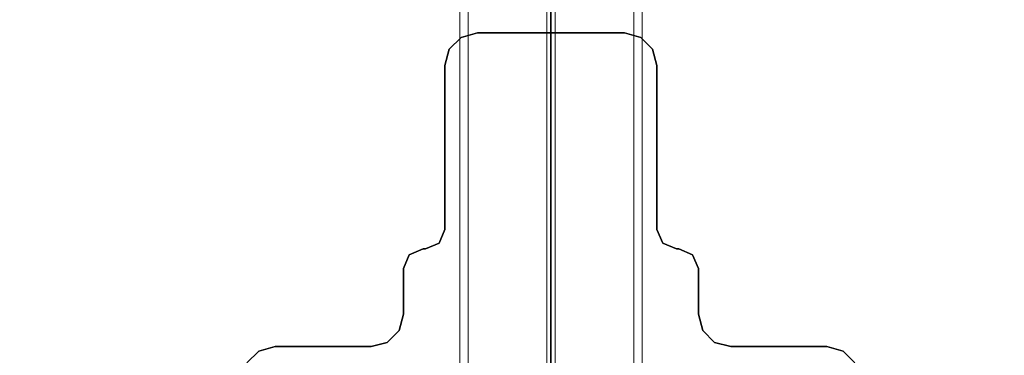
# Model space of a CAD drawing. Units: inches. Extents: x -21 to 130, y -6 to 116.
# Drawn here: x 54 to 65, y 79 to 83 of the extents above; entities that cross this region are included whole.
import ezdxf

# ---------------------------------------------------------------- set-up
doc = ezdxf.new("R2010")
doc.units = ezdxf.units.IN
doc.header["$MEASUREMENT"] = 0
for name, color, linetype in [('WKSURF', 6, 'Continuous'), ('WKSURF-LAM', 6, 'Continuous'), ('WKSURF-LEG', 6, 'Continuous'), ('WKSURF-TOPEDGE', 6, 'Continuous')]:
    doc.layers.add(name, color=color, linetype=linetype)
for name, color, linetype, lineweight in [('WORKTL-CLAMP', 3, 'Continuous', 9), ('WORKTL-CLAMPLINER', 3, 'Continuous', 9), ('WORKTL-SCREEN', 3, 'Continuous', 9)]:
    doc.layers.add(name, color=color, linetype=linetype, lineweight=lineweight)

# ---------------------------------------------------------------- blocks, each defined once
blk = doc.blocks.new('VFGS10_2460L081_0T')
at = {"layer": 'WKSURF-LAM', "invisible_edges": 5}
for points in [[(60, 0, 28.51), (0, 0, 28.51), (0, -22.88, 28.51), (60, -22.88, 28.51)], [(60, 0, 27.45), (0, 0, 27.45), (0, -22.88, 27.45), (60, -22.88, 27.45)]]:
    blk.add_3dface(points, dxfattribs=at)
at = {"layer": 'WKSURF-TOPEDGE'}
for points in [[(0, 0, 28.51), (0, 0, 27.45), (0, -22.88, 27.45), (0, -22.88, 28.51)], [(60, 0, 28.51), (60, 0, 27.45), (60, -22.88, 27.45), (60, -22.88, 28.51)]]:
    blk.add_3dface(points, dxfattribs=at)
blk = doc.blocks.new('VFG2B3_2_0T')
at = {"layer": 'WKSURF', "linetype": 'Continuous'}
blk.add_point((-3.123, 0), dxfattribs=at)
at = {"layer": 'WKSURF-LEG'}
for points in [[(-2.092, 3.529, 27.45), (-2.092, 3.529, 27.2), (-1.948, 3.673, 27.2), (-1.948, 3.673, 27.45)], [(-2.145, 3.333, 27.45), (-2.145, 3.333, 27.2), (-2.092, 3.529, 27.2), (-2.092, 3.529, 27.45)], [(-2.145, 3.333, 27.45), (-2.145, 3.333, 27.2), (-2.145, 2.174, 27.2), (-2.145, 2.174, 27.45)], [(-2.197, 1.977, 27.45), (-2.197, 1.977, 27.2), (-2.145, 2.174, 27.2), (-2.145, 2.174, 27.45)], [(-2.341, 1.833, 27.45), (-2.341, 1.833, 27.2), (-2.197, 1.977, 27.2), (-2.197, 1.977, 27.45)], [(-2.538, 1.781, 27.45), (-2.538, 1.781, 27.2), (-2.341, 1.833, 27.2), (-2.341, 1.833, 27.45)], [(-3.326, 1.544, 27.2), (-3.326, 1.544, 27.45), (-3.257, 1.711, 27.45), (-3.257, 1.711, 27.2)], [(-3.257, 1.711, 27.2), (-3.257, 1.711, 27.45), (-3.089, 1.781, 27.45), (-3.089, 1.781, 27.2)], [(-2.538, 1.781, 27.45), (-2.538, 1.781, 27.2), (-3.089, 1.781, 27.2), (-3.089, 1.781, 27.45)], [(-3.395, 1.35, 27.45), (-3.395, 1.35, 27.2), (-3.326, 1.517, 27.2), (-3.326, 1.517, 27.45)], [(-3.326, 1.544, 27.45), (-3.326, 1.544, 27.2), (-3.326, 1.517, 27.2), (-3.326, 1.517, 27.45)], [(-3.562, 1.281, 27.45), (-3.562, 1.281, 27.2), (-3.395, 1.35, 27.2), (-3.395, 1.35, 27.45)], [(-5.885, 1.084, 27.45), (-5.885, 1.084, 27.2), (-5.741, 1.228, 27.2), (-5.741, 1.228, 27.45)], [(-5.741, 1.228, 27.45), (-5.741, 1.228, 27.2), (-5.544, 1.281, 27.2), (-5.544, 1.281, 27.45)], [(-3.562, 1.281, 27.45), (-3.562, 1.281, 27.2), (-5.544, 1.281, 27.2), (-5.544, 1.281, 27.45)], [(-5.938, 0.887, 27.45), (-5.938, 0.887, 27.2), (-5.885, 1.084, 27.2), (-5.885, 1.084, 27.45)], [(-5.938, 0.887, 27.45), (-5.938, 0.887, 27.2), (-5.938, -0.887, 27.2), (-5.938, -0.887, 27.45)], [(-5.938, -0.887, 27.45), (-5.938, -0.887, 27.2), (-5.885, -1.084, 27.2), (-5.885, -1.084, 27.45)], [(-5.885, -1.084, 27.45), (-5.885, -1.084, 27.2), (-5.741, -1.228, 27.2), (-5.741, -1.228, 27.45)], [(-5.741, -1.228, 27.45), (-5.741, -1.228, 27.2), (-5.544, -1.281, 27.2), (-5.544, -1.281, 27.45)], [(-5.544, -1.281, 27.45), (-5.544, -1.281, 27.2), (-3.562, -1.281, 27.2), (-3.562, -1.281, 27.45)], [(-3.562, -1.281, 27.45), (-3.562, -1.281, 27.2), (-3.395, -1.35, 27.2), (-3.395, -1.35, 27.45)], [(-3.395, -1.35, 27.45), (-3.395, -1.35, 27.2), (-3.326, -1.517, 27.2), (-3.326, -1.517, 27.45)], [(-3.326, -1.517, 27.45), (-3.326, -1.517, 27.2), (-3.326, -1.545, 27.2), (-3.326, -1.545, 27.45)], [(-3.326, -1.545, 27.2), (-3.326, -1.545, 27.45), (-3.257, -1.712, 27.45), (-3.257, -1.712, 27.2)], [(-3.257, -1.712, 27.2), (-3.257, -1.712, 27.45), (-3.089, -1.781, 27.45), (-3.089, -1.781, 27.2)], [(-3.089, -1.781, 27.45), (-3.089, -1.781, 27.2), (-2.538, -1.781, 27.2), (-2.538, -1.781, 27.45)], [(-2.538, -1.781, 27.45), (-2.538, -1.781, 27.2), (-2.341, -1.833, 27.2), (-2.341, -1.833, 27.45)], [(-2.341, -1.833, 27.45), (-2.341, -1.833, 27.2), (-2.197, -1.978, 27.2), (-2.197, -1.978, 27.45)], [(-2.197, -1.978, 27.45), (-2.197, -1.978, 27.2), (-2.145, -2.174, 27.2), (-2.145, -2.174, 27.45)], [(-2.145, -2.174, 27.45), (-2.145, -2.174, 27.2), (-2.145, -3.333, 27.2), (-2.145, -3.333, 27.45)], [(-2.145, -3.333, 27.45), (-2.145, -3.333, 27.2), (-2.092, -3.529, 27.2), (-2.092, -3.529, 27.45)], [(-2.092, -3.529, 27.45), (-2.092, -3.529, 27.2), (-1.948, -3.674, 27.2), (-1.948, -3.674, 27.45)]]:
    blk.add_3dface(points, dxfattribs=at)
for points, invisible_edges in [([(-2.092, -3.529, 27.45), (-2.092, 3.529, 27.45), (-1.948, 3.673, 27.45), (-1.948, -3.674, 27.45)], 5), ([(-2.092, -3.529, 27.2), (-2.092, 3.529, 27.2), (-1.948, 3.673, 27.2), (-1.948, -3.674, 27.2)], 5), ([(-2.145, -3.333, 27.45), (-2.145, 3.333, 27.45), (-2.092, 3.529, 27.45), (-2.092, -3.529, 27.45)], 5), ([(-2.145, -3.333, 27.2), (-2.145, 3.333, 27.2), (-2.092, 3.529, 27.2), (-2.092, -3.529, 27.2)], 5), ([(-2.197, 1.977, 27.45), (-2.197, -1.978, 27.45), (-2.145, -2.174, 27.45), (-2.145, 2.174, 27.45)], 5), ([(-2.197, 1.977, 27.2), (-2.197, -1.978, 27.2), (-2.145, -2.174, 27.2), (-2.145, 2.174, 27.2)], 5), ([(-2.341, 1.833, 27.45), (-2.341, -1.833, 27.45), (-2.197, -1.978, 27.45), (-2.197, 1.977, 27.45)], 5), ([(-2.341, 1.833, 27.2), (-2.341, -1.833, 27.2), (-2.197, -1.978, 27.2), (-2.197, 1.977, 27.2)], 5), ([(-2.538, 1.781, 27.45), (-2.538, -1.781, 27.45), (-2.341, -1.833, 27.45), (-2.341, 1.833, 27.45)], 5), ([(-2.538, 1.781, 27.2), (-2.538, -1.781, 27.2), (-2.341, -1.833, 27.2), (-2.341, 1.833, 27.2)], 5), ([(-3.257, -1.712, 27.45), (-3.257, 1.711, 27.45), (-3.326, 1.544, 27.45), (-3.326, -1.545, 27.45)], 5), ([(-3.257, -1.712, 27.2), (-3.257, 1.711, 27.2), (-3.326, 1.544, 27.2), (-3.326, -1.545, 27.2)], 5), ([(-3.089, -1.781, 27.45), (-3.089, 1.781, 27.45), (-3.257, 1.711, 27.45), (-3.257, -1.712, 27.45)], 5), ([(-3.089, -1.781, 27.2), (-3.089, 1.781, 27.2), (-3.257, 1.711, 27.2), (-3.257, -1.712, 27.2)], 5), ([(-3.089, -1.781, 27.45), (-2.538, -1.781, 27.45), (-2.538, 1.781, 27.45), (-3.089, 1.781, 27.45)], 10), ([(-3.089, 1.781, 27.2), (-2.538, 1.781, 27.2), (-2.538, -1.781, 27.2), (-3.089, -1.781, 27.2)], 10), ([(-3.395, 1.35, 27.45), (-3.395, -1.35, 27.45), (-3.326, -1.517, 27.45), (-3.326, 1.517, 27.45)], 5), ([(-3.395, 1.35, 27.2), (-3.395, -1.35, 27.2), (-3.326, -1.517, 27.2), (-3.326, 1.517, 27.2)], 5), ([(-3.562, 1.281, 27.45), (-3.562, -1.281, 27.45), (-3.395, -1.35, 27.45), (-3.395, 1.35, 27.45)], 5), ([(-3.562, 1.281, 27.2), (-3.562, -1.281, 27.2), (-3.395, -1.35, 27.2), (-3.395, 1.35, 27.2)], 5), ([(-5.741, 1.228, 27.45), (-5.741, -1.228, 27.45), (-5.885, -1.084, 27.45), (-5.885, 1.084, 27.45)], 5), ([(-5.741, 1.228, 27.2), (-5.741, -1.228, 27.2), (-5.885, -1.084, 27.2), (-5.885, 1.084, 27.2)], 5), ([(-5.544, 1.281, 27.45), (-5.544, -1.281, 27.45), (-5.741, -1.228, 27.45), (-5.741, 1.228, 27.45)], 5), ([(-5.544, 1.281, 27.2), (-5.544, -1.281, 27.2), (-5.741, -1.228, 27.2), (-5.741, 1.228, 27.2)], 5), ([(-3.562, -1.281, 27.45), (-3.562, 1.281, 27.45), (-5.544, 1.281, 27.45), (-5.544, -1.281, 27.45)], 5), ([(-5.544, -1.281, 27.2), (-5.544, 1.281, 27.2), (-3.562, 1.281, 27.2), (-3.562, -1.281, 27.2)], 5), ([(-5.885, 1.084, 27.45), (-5.885, -1.084, 27.45), (-5.938, -0.887, 27.45), (-5.938, 0.887, 27.45)], 1), ([(-5.885, 1.084, 27.2), (-5.885, -1.084, 27.2), (-5.938, -0.887, 27.2), (-5.938, 0.887, 27.2)], 1)]:
    blk.add_3dface(points, dxfattribs=dict(at, invisible_edges=invisible_edges))
blk = doc.blocks.new('GYT200_110224SL_0T')
at = {"layer": 'WORKTL-CLAMP'}
for points, invisible_edges in [([(-1.098, -4.731, 28.915), (-1.1, -4.729, 28.902), (-1.1, -25.836, 28.902), (-1.098, -25.836, 28.915)], 8), ([(-1, -4.829, 28.501), (-1, -25.836, 28.501), (-1.1, -25.836, 28.501), (-1.1, -4.729, 28.501)], 8), ([(-1.093, -4.736, 28.927), (-1.098, -4.731, 28.915), (-1.098, -25.836, 28.915), (-1.093, -25.836, 28.927)], 10), ([(-1.085, -4.744, 28.938), (-1.093, -4.736, 28.927), (-1.093, -25.836, 28.927), (-1.085, -25.836, 28.938)], 10), ([(-1.075, -4.754, 28.946), (-1.085, -4.744, 28.938), (-1.085, -25.836, 28.938), (-1.075, -25.836, 28.946)], 10), ([(-1.063, -4.767, 28.951), (-1.075, -4.754, 28.946), (-1.075, -25.836, 28.946), (-1.063, -25.836, 28.951)], 10), ([(1.1, -25.836, 28.501), (1, -25.836, 28.501), (1, -4.829, 28.501), (1.1, -4.729, 28.501)], 4), ([(1.063, -4.767, 28.951), (1.063, -25.836, 28.951), (1.075, -25.836, 28.946), (1.075, -4.754, 28.946)], 5), ([(1.075, -4.754, 28.946), (1.075, -25.836, 28.946), (1.085, -25.836, 28.938), (1.085, -4.744, 28.938)], 5), ([(1.085, -4.744, 28.938), (1.085, -25.836, 28.938), (1.093, -25.836, 28.927), (1.093, -4.736, 28.927)], 5), ([(1.093, -4.736, 28.927), (1.093, -25.836, 28.927), (1.098, -25.836, 28.915), (1.098, -4.731, 28.915)], 5), ([(1.098, -4.731, 28.915), (1.098, -25.836, 28.915), (1.1, -25.836, 28.902), (1.1, -4.729, 28.902)], 1), ([(-1.05, -4.779, 28.952), (-1.063, -4.767, 28.951), (-1.063, -25.836, 28.951), (-1.05, -25.836, 28.952)], 10), ([(-1.05, -25.836, 28.952), (-1.037, -25.836, 28.951), (-1.037, -4.792, 28.951), (-1.05, -4.779, 28.952)], 10), ([(-1.025, -4.804, 28.946), (-1.037, -4.792, 28.951), (-1.037, -25.836, 28.951), (-1.025, -25.836, 28.946)], 10), ([(-1.015, -4.815, 28.938), (-1.025, -4.804, 28.946), (-1.025, -25.836, 28.946), (-1.015, -25.836, 28.938)], 10), ([(-1.007, -4.823, 28.927), (-1.015, -4.815, 28.938), (-1.015, -25.836, 28.938), (-1.007, -25.836, 28.927)], 10), ([(-1.002, -4.828, 28.915), (-1.007, -4.823, 28.927), (-1.007, -25.836, 28.927), (-1.002, -25.836, 28.915)], 10), ([(-1, -4.829, 28.902), (-1.002, -4.828, 28.915), (-1.002, -25.836, 28.915), (-1, -25.836, 28.902)], 2), ([(1, -26.932, 28.5), (-1, -26.932, 28.5), (-1, -4.829, 28.5), (1, -4.829, 28.5)], 1), ([(1, -4.829, 28.902), (1, -25.836, 28.902), (1.002, -25.836, 28.915), (1.002, -4.828, 28.915)], 4), ([(1.002, -4.828, 28.915), (1.002, -25.836, 28.915), (1.007, -25.836, 28.927), (1.007, -4.823, 28.927)], 5), ([(1.007, -4.823, 28.927), (1.007, -25.836, 28.927), (1.015, -25.836, 28.938), (1.015, -4.815, 28.938)], 5), ([(1.015, -4.815, 28.938), (1.015, -25.836, 28.938), (1.025, -25.836, 28.946), (1.025, -4.804, 28.946)], 5), ([(1.025, -4.804, 28.946), (1.025, -25.836, 28.946), (1.037, -25.836, 28.951), (1.037, -4.792, 28.951)], 5), ([(1.05, -25.836, 28.952), (1.05, -4.779, 28.952), (1.037, -4.792, 28.951), (1.037, -25.836, 28.951)], 5), ([(1.063, -25.836, 28.951), (1.063, -4.767, 28.951), (1.05, -4.779, 28.952), (1.05, -25.836, 28.952)], 5)]:
    blk.add_3dface(points, dxfattribs=dict(at, invisible_edges=invisible_edges))
for points in [[(-1.1, -25.836, 28.902), (-1.1, -4.729, 28.902), (-1.1, -4.729, 28.501), (-1.1, -25.836, 28.501)], [(1.1, -4.729, 28.501), (1.1, -4.729, 28.902), (1.1, -25.836, 28.902), (1.1, -25.836, 28.501)], [(-1, -25.836, 28.902), (-1, -25.836, 28.501), (-1, -4.829, 28.501), (-1, -4.829, 28.902)], [(-1, -4.829, 28.5), (-1, -26.932, 28.5), (-1, -26.932, 28.902), (-1, -4.829, 28.902)], [(1, -4.829, 28.501), (1, -25.836, 28.501), (1, -25.836, 28.902), (1, -4.829, 28.902)], [(1, -26.932, 28.902), (1, -26.932, 28.5), (1, -4.829, 28.5), (1, -4.829, 28.902)]]:
    blk.add_3dface(points, dxfattribs=at)
at = {"layer": 'WORKTL-CLAMPLINER', "invisible_edges": 8}
blk.add_3dface([(1, -26.932, 28.902), (1, -4.829, 28.902), (-1, -4.829, 28.902), (-1, -26.932, 28.902)], dxfattribs=at)
at = {"layer": 'WORKTL-SCREEN'}
for points, invisible_edges in [([(-0.05, -4.831, 28.902), (-0.05, -26.021, 39.612), (-0.05, -6.331, 39.612), (-0.05, -4.831, 38.112)], 5), ([(-0.05, -26.021, 39.612), (-0.05, -4.831, 28.902), (-0.05, -27.521, 28.902), (-0.05, -27.521, 38.112)], 9), ([(0.05, -6.331, 39.612), (0.05, -26.021, 39.612), (0.05, -4.831, 28.902), (0.05, -4.831, 38.112)], 10), ([(0.05, -26.021, 39.612), (0.05, -27.521, 38.112), (0.05, -27.521, 28.902), (0.05, -4.831, 28.902)], 9)]:
    blk.add_3dface(points, dxfattribs=dict(at, invisible_edges=invisible_edges))
for points in [[(-0.05, -27.521, 28.902), (-0.05, -4.831, 28.902), (0.05, -4.831, 28.902), (0.05, -27.521, 28.902)], [(-0.05, -26.021, 39.612), (0.05, -26.021, 39.612), (0.05, -6.331, 39.612), (-0.05, -6.331, 39.612)]]:
    blk.add_3dface(points, dxfattribs=at)

msp = doc.modelspace()

# ---------------------------------------------------------------- block references
for name, p, rotation in [('GYT200_110224SL_0T', (60, 61.88), 180), ('VFGS10_2460L081_0T', (60, 64.88), 180), ('VFGS10_2460L081_0T', (120, 64.88), 180), ('VFG2B3_2_0T', (60, 76.529), 270)]:
    msp.add_blockref(name, p, dxfattribs=dict(rotation=rotation))

doc.saveas('drawing.dxf')
